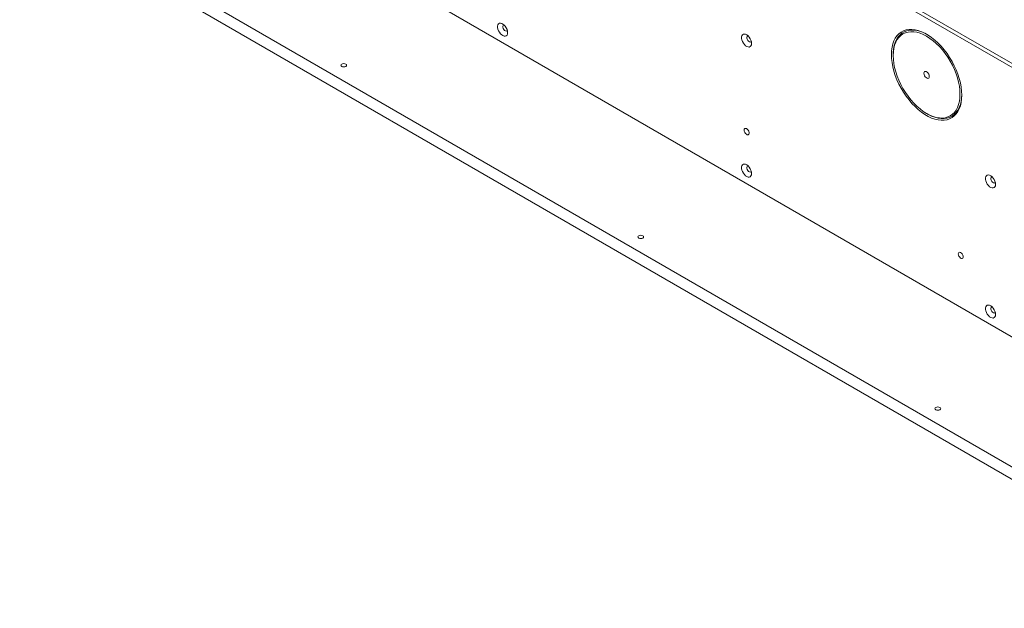
# Model space of a CAD drawing. Units: millimetres. Extents: x -323 to 9609, y -13967 to 2963.
# Drawn here: x 6893 to 7667, y -4506 to -4044 of the extents above; entities that cross this region are included whole.
import ezdxf

# ---------------------------------------------------------------- set-up
doc = ezdxf.new("R2010")
doc.units = ezdxf.units.MM

msp = doc.modelspace()

# ---------------------------------------------------------------- linework, layer by layer
at = {"color": 7, "linetype": 'Continuous', "lineweight": 18}
for p, q in [((7199.56183, -3805.11494), (7703.84942, -4096.23396)), ((7198.02437, -3807.33034), (7703.58957, -4099.18692)), ((7889.23473, -4417.84166), (7039.29238, -3927.18038)), ((7847.86899, -4496.01274), (6893.27483, -3944.93726)), ((7847.86899, -4505.81123), (6893.27483, -3954.73575)), ((7579.45125, -4071.20846), (7579.45125, -4072.02487)), ((7605.68065, -4117.46044), (7606.38764, -4117.86871))]:
    msp.add_line(p, q, dxfattribs=at)
at = {"color": 7, "linetype": 'Continuous', "lineweight": 18, "flags": 128}
for points in [[(7276.59742, -4053.9669), (7276.47301, -4052.75792), (7276.10762, -4051.48127), (7275.52419, -4050.21716), (7274.75938, -4049.04503), (7273.86126, -4048.03853), (7272.88626, -4047.26089), (7271.89563, -4046.76098), (7270.95162, -4046.57022), (7270.11355, -4046.70058), (7269.43407, -4047.14387), (7268.95589, -4047.87225), (7268.70904, -4048.83994), (7268.70904, -4049.98615), (7268.95589, -4051.23884), (7269.43407, -4052.51932), (7270.11355, -4053.74712), (7270.95162, -4054.84509), (7271.89563, -4055.74425), (7272.88626, -4056.3881), (7273.86126, -4056.73619), (7274.75938, -4056.76663), (7275.52419, -4056.47752), (7276.10762, -4055.88703), (7276.47301, -4055.03225), (7276.59742, -4053.9669)], [(7273.88122, -4048.05761), (7273.59435, -4048.09809), (7273.13042, -4048.41793), (7272.88166, -4049.01583), (7272.88166, -4049.81104), (7273.13042, -4050.69616), (7273.59435, -4051.55164), (7274.21078, -4052.26196), (7274.89648, -4052.73117), (7275.55882, -4052.89592), (7276.10836, -4052.73394), (7276.39727, -4052.416)], [(7633.33279, -4103.13002), (7633.2076, -4100.02291), (7632.83315, -4096.79941), (7632.21285, -4093.48869), (7631.35231, -4090.12074), (7630.25932, -4086.72606), (7628.94379, -4083.3354), (7627.41761, -4079.97945), (7625.69462, -4076.68862), (7623.79042, -4073.4927), (7621.72225, -4070.42064), (7619.50885, -4067.50025), (7617.17026, -4064.75799), (7614.72765, -4062.2187), (7612.20315, -4059.90535), (7609.61962, -4057.83891), (7607.00045, -4056.0381), (7604.36937, -4054.51921), (7601.75021, -4053.296), (7599.16668, -4052.37956), (7596.64218, -4051.77818), (7594.19957, -4051.4973), (7591.86098, -4051.53947), (7589.64757, -4051.90432), (7587.5794, -4052.58852), (7585.6752, -4053.5859), (7583.95221, -4054.88741), (7582.42604, -4056.48127), (7581.1105, -4058.35305), (7580.01751, -4060.48579), (7579.15697, -4062.86018), (7578.53667, -4065.45471), (7578.16223, -4068.2459), (7578.03704, -4071.20846), (7578.16223, -4074.31556), (7578.53667, -4077.53907), (7579.15697, -4080.84979), (7580.01751, -4084.21773), (7581.1105, -4087.61241), (7582.42604, -4091.00308), (7583.95221, -4094.35902), (7585.6752, -4097.64986), (7587.5794, -4100.84577), (7589.64757, -4103.91784), (7591.86098, -4106.83822), (7594.19957, -4109.58048), (7596.64218, -4112.11978), (7599.16668, -4114.43312), (7601.75021, -4116.49956), (7604.36937, -4118.30038), (7607.00045, -4119.81926), (7609.61962, -4121.04247), (7612.20315, -4121.95891), (7614.72765, -4122.5603), (7617.17026, -4122.84117), (7619.50885, -4122.799), (7621.72225, -4122.43416), (7623.79042, -4121.74995), (7625.69462, -4120.75257), (7627.41761, -4119.45106), (7628.94379, -4117.8572), (7630.25932, -4115.98542), (7631.35231, -4113.85268), (7632.21285, -4111.4783), (7632.83315, -4108.88376), (7633.2076, -4106.09257), (7633.33279, -4103.13002)], [(7606.04519, -4055.45319), (7604.44057, -4054.606), (7601.85635, -4053.47651), (7599.31448, -4052.65778), (7596.83869, -4052.15747), (7594.4521, -4051.98024), (7592.17699, -4052.12775), (7590.03459, -4052.59862), (7588.04493, -4053.38845), (7586.22656, -4054.48988), (7584.59648, -4055.89262), (7583.16989, -4057.58356), (7581.96013, -4059.54693), (7580.97847, -4061.76438), (7580.2341, -4064.21523), (7579.73396, -4066.87658), (7579.48271, -4069.72358), (7579.45125, -4071.20846)], [(7468.22335, -4062.5226), (7468.09895, -4061.31362), (7467.73355, -4060.03697), (7467.15012, -4058.77286), (7466.38532, -4057.60073), (7465.4872, -4056.59423), (7464.51219, -4055.81659), (7463.52156, -4055.31668), (7462.57756, -4055.12591), (7461.73949, -4055.25627), (7461.06001, -4055.69957), (7460.58183, -4056.42795), (7460.33498, -4057.39564), (7460.33498, -4058.54184), (7460.58183, -4059.79454), (7461.06001, -4061.07502), (7461.73949, -4062.30282), (7462.57756, -4063.40079), (7463.52156, -4064.29995), (7464.51219, -4064.9438), (7465.4872, -4065.29188), (7466.38532, -4065.32233), (7467.15012, -4065.03322), (7467.73355, -4064.44273), (7468.09895, -4063.58795), (7468.22335, -4062.5226)], [(7465.50716, -4056.61331), (7465.22028, -4056.65379), (7464.75636, -4056.97363), (7464.50759, -4057.57153), (7464.50759, -4058.36674), (7464.75636, -4059.25185), (7465.22028, -4060.10734), (7465.83672, -4060.81766), (7466.52242, -4061.28687), (7467.18476, -4061.45162), (7467.7343, -4061.28964), (7468.02321, -4060.9717)], [(7631.91857, -4102.31361), (7631.79225, -4099.27138), (7631.4145, -4096.11261), (7630.78896, -4092.86771), (7629.92166, -4089.56793), (7628.82094, -4086.24504), (7627.49741, -4082.93106), (7625.96381, -4079.6579), (7624.23491, -4076.45707), (7622.32737, -4073.3594), (7620.25955, -4070.39474), (7618.05138, -4067.59162), (7615.7241, -4064.97704), (7613.30014, -4062.57619), (7610.80285, -4060.41218), (7608.25626, -4058.50585), (7605.68491, -4056.87557), (7603.11356, -4055.53704), (7600.56698, -4054.50314), (7598.06968, -4053.78383), (7595.64572, -4053.38604), (7593.31845, -4053.3136), (7591.11027, -4053.56721), (7589.04245, -4054.14443), (7587.13491, -4055.03969), (7585.40602, -4056.24438), (7583.87242, -4057.74689), (7582.54889, -4059.53276), (7581.44817, -4061.58478), (7580.58086, -4063.88319), (7579.95532, -4066.40586), (7579.57757, -4069.12849), (7579.45125, -4072.02487), (7579.57757, -4075.06709), (7579.95532, -4078.22586), (7580.58086, -4081.47076), (7581.44817, -4084.77055), (7582.54889, -4088.09343), (7583.87242, -4091.40741), (7585.40602, -4094.68058), (7587.13491, -4097.8814), (7589.04245, -4100.97907), (7591.11027, -4103.94374), (7593.31845, -4106.74686), (7595.64572, -4109.36143), (7598.06968, -4111.76229), (7600.56698, -4113.9263), (7603.11356, -4115.83262), (7605.68491, -4117.4629), (7608.25626, -4118.80144), (7610.80285, -4119.83534), (7613.30014, -4120.55464), (7615.7241, -4120.95243), (7618.05138, -4121.02487), (7620.25955, -4120.77126), (7622.32737, -4120.19404), (7624.23491, -4119.29878), (7625.96381, -4118.09409), (7627.49741, -4116.59158), (7628.82094, -4114.80571), (7629.92166, -4112.75369), (7630.78896, -4110.45528), (7631.4145, -4107.93261), (7631.79225, -4105.20998), (7631.91857, -4102.31361)], [(7146.24228, -4078.72614), (7146.97223, -4078.44457), (7147.83327, -4078.3457), (7148.69431, -4078.44457), (7149.42426, -4078.72614), (7149.912, -4079.14753), (7150.08327, -4079.6446), (7149.912, -4080.14167), (7149.42426, -4080.56306), (7148.69431, -4080.84462), (7147.83327, -4080.9435), (7146.97223, -4080.84462), (7146.24228, -4080.56306), (7145.75454, -4080.14167), (7145.58327, -4079.6446), (7145.75454, -4079.14753), (7146.24228, -4078.72614)], [(7607.80623, -4088.39385), (7607.6783, -4087.48218), (7607.30994, -4086.53276), (7606.74557, -4085.66011), (7606.05328, -4084.96948), (7605.31655, -4084.54418), (7604.62425, -4084.4355), (7604.05989, -4084.65654), (7603.69152, -4085.18066), (7603.56359, -4085.94462), (7603.69152, -4086.8563), (7604.05989, -4087.80572), (7604.62425, -4088.67837), (7605.31655, -4089.36899), (7606.05328, -4089.7943), (7606.74557, -4089.90298), (7607.30994, -4089.68193), (7607.6783, -4089.15782), (7607.80623, -4088.39385)], [(7606.38764, -4117.86871), (7607.04301, -4118.23796), (7609.63937, -4119.51906), (7612.20541, -4120.49431), (7614.71717, -4121.15461), (7617.15121, -4121.49377), (7619.48479, -4121.50865), (7621.69612, -4121.1991), (7623.76456, -4120.56801), (7625.67081, -4119.62127), (7627.39705, -4118.36773), (7628.92717, -4116.81908), (7630.24689, -4114.98979), (7631.34388, -4112.89693), (7632.2079, -4110.56005), (7632.83088, -4108.00097), (7633.20702, -4105.24357), (7633.3305, -4102.71785)], [(7462.31901, -4130.56142), (7462.45032, -4129.82606), (7462.82652, -4129.34162), (7463.3968, -4129.17353), (7464.08414, -4129.3445), (7464.79571, -4129.83142), (7465.43541, -4130.56854), (7465.91684, -4131.4563), (7466.17499, -4132.37482), (7466.17499, -4133.20004), (7465.91684, -4133.8205), (7465.43541, -4134.15241), (7464.79571, -4134.15095), (7464.08414, -4133.81631), (7463.3968, -4133.19369), (7462.82652, -4132.36717), (7462.45032, -4131.44839), (7462.31901, -4130.56142)], [(7468.22335, -4164.5902), (7468.09895, -4163.38122), (7467.73355, -4162.10457), (7467.15012, -4160.84046), (7466.38532, -4159.66833), (7465.4872, -4158.66183), (7464.51219, -4157.88419), (7463.52156, -4157.38428), (7462.57756, -4157.19352), (7461.73949, -4157.32388), (7461.06001, -4157.76717), (7460.58183, -4158.49555), (7460.33498, -4159.46324), (7460.33498, -4160.60945), (7460.58183, -4161.86214), (7461.06001, -4163.14262), (7461.73949, -4164.37042), (7462.57756, -4165.46839), (7463.52156, -4166.36755), (7464.51219, -4167.0114), (7465.4872, -4167.35948), (7466.38532, -4167.38993), (7467.15012, -4167.10082), (7467.73355, -4166.51033), (7468.09895, -4165.65555), (7468.22335, -4164.5902)], [(7465.50716, -4158.68091), (7465.22028, -4158.72139), (7464.75636, -4159.04123), (7464.50759, -4159.63913), (7464.50759, -4160.43434), (7464.75636, -4161.31946), (7465.22028, -4162.17494), (7465.83672, -4162.88526), (7466.52242, -4163.35447), (7467.18476, -4163.51922), (7467.7343, -4163.35724), (7468.02321, -4163.0393)], [(7659.84929, -4173.1459), (7659.72489, -4171.93692), (7659.35949, -4170.66027), (7658.77606, -4169.39616), (7658.01126, -4168.22403), (7657.11314, -4167.21753), (7656.13813, -4166.43989), (7655.1475, -4165.93998), (7654.20349, -4165.74921), (7653.36542, -4165.87957), (7652.68595, -4166.32287), (7652.20777, -4167.05125), (7651.96092, -4168.01894), (7651.96092, -4169.16514), (7652.20777, -4170.41784), (7652.68595, -4171.69832), (7653.36542, -4172.92612), (7654.20349, -4174.02409), (7655.1475, -4174.92325), (7656.13813, -4175.5671), (7657.11314, -4175.91518), (7658.01126, -4175.94563), (7658.77606, -4175.65652), (7659.35949, -4175.06603), (7659.72489, -4174.21125), (7659.84929, -4173.1459)], [(7657.1331, -4167.23661), (7656.84622, -4167.27709), (7656.38229, -4167.59693), (7656.13353, -4168.19483), (7656.13353, -4168.99004), (7656.38229, -4169.87515), (7656.84622, -4170.73064), (7657.46266, -4171.44095), (7658.14835, -4171.91017), (7658.8107, -4172.07491), (7659.36024, -4171.91294), (7659.64914, -4171.595)], [(7379.58752, -4213.43348), (7380.31747, -4213.15191), (7381.17851, -4213.05304), (7382.03955, -4213.15191), (7382.7695, -4213.43348), (7383.25724, -4213.85487), (7383.42851, -4214.35194), (7383.25724, -4214.849), (7382.7695, -4215.2704), (7382.03955, -4215.55196), (7381.17851, -4215.65083), (7380.31747, -4215.55196), (7379.58752, -4215.2704), (7379.09978, -4214.849), (7378.92851, -4214.35194), (7379.09978, -4213.85487), (7379.58752, -4213.43348)], [(7630.61043, -4227.71399), (7630.74174, -4226.97863), (7631.11794, -4226.49419), (7631.68821, -4226.3261), (7632.37555, -4226.49706), (7633.08712, -4226.98398), (7633.72682, -4227.7211), (7634.20825, -4228.60887), (7634.4664, -4229.52739), (7634.4664, -4230.3526), (7634.20825, -4230.97306), (7633.72682, -4231.30498), (7633.08712, -4231.30352), (7632.37555, -4230.96888), (7631.68821, -4230.34626), (7631.11794, -4229.51974), (7630.74174, -4228.60095), (7630.61043, -4227.71399)], [(7659.84929, -4275.2135), (7659.72489, -4274.00452), (7659.35949, -4272.72787), (7658.77606, -4271.46376), (7658.01126, -4270.29163), (7657.11314, -4269.28513), (7656.13813, -4268.50749), (7655.1475, -4268.00758), (7654.20349, -4267.81682), (7653.36542, -4267.94717), (7652.68595, -4268.39047), (7652.20777, -4269.11885), (7651.96092, -4270.08654), (7651.96092, -4271.23275), (7652.20777, -4272.48544), (7652.68595, -4273.76592), (7653.36542, -4274.99372), (7654.20349, -4276.09169), (7655.1475, -4276.99085), (7656.13813, -4277.6347), (7657.11314, -4277.98278), (7658.01126, -4278.01323), (7658.77606, -4277.72412), (7659.35949, -4277.13363), (7659.72489, -4276.27885), (7659.84929, -4275.2135)], [(7657.1331, -4269.30421), (7656.84622, -4269.34469), (7656.38229, -4269.66453), (7656.13353, -4270.26243), (7656.13353, -4271.05764), (7656.38229, -4271.94276), (7656.84622, -4272.79824), (7657.46266, -4273.50856), (7658.14835, -4273.97777), (7658.8107, -4274.14252), (7659.36024, -4273.98054), (7659.64914, -4273.6626)], [(7612.93276, -4348.14082), (7613.66271, -4347.85925), (7614.52375, -4347.76038), (7615.38479, -4347.85925), (7616.11474, -4348.14082), (7616.60248, -4348.56221), (7616.77375, -4349.05928), (7616.60248, -4349.55634), (7616.11474, -4349.97773), (7615.38479, -4350.2593), (7614.52375, -4350.35817), (7613.66271, -4350.2593), (7612.93276, -4349.97773), (7612.44502, -4349.55634), (7612.27375, -4349.05928), (7612.44502, -4348.56221), (7612.93276, -4348.14082)]]:
    msp.add_lwpolyline(points, dxfattribs=at)

doc.saveas('drawing.dxf')
